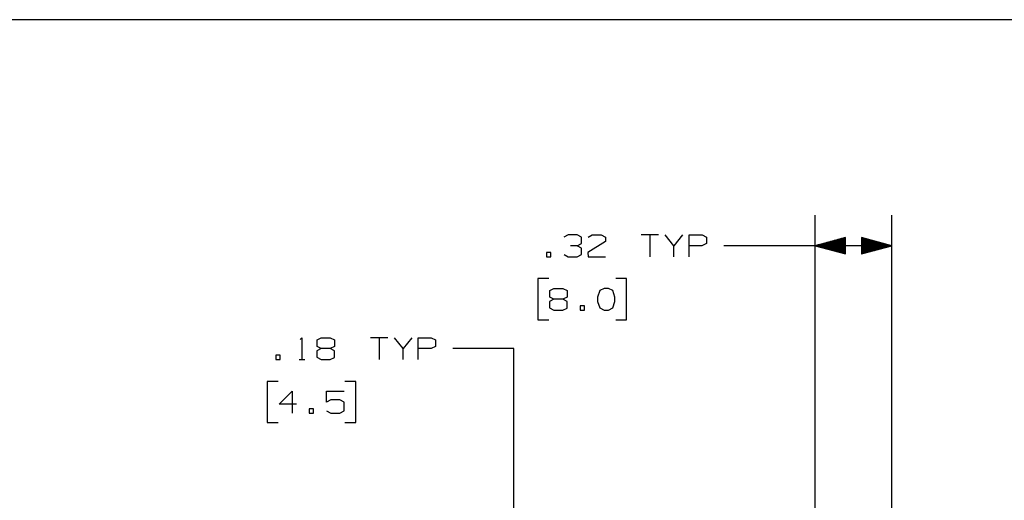
# Paper-space layout 'Layout1' of a CAD drawing. Extents: x 0.6 to 21.6, y 0.4 to 16.3.
# Drawn here: x 11.5 to 15.5, y 14.3 to 16.3 of the extents above; entities that cross this region are included whole.
import ezdxf

# ---------------------------------------------------------------- set-up
doc = ezdxf.new("R2010")
doc.units = 0
doc.header["$MEASUREMENT"] = 0
doc.layers.add('1', color=7, linetype='Continuous')

psp = doc.layouts.get("Layout1")

# ---------------------------------------------------------------- linework, layer by layer
at = {"layer": '1', "color": 7, "linetype": 'Continuous'}
for p, q in [((21.616798, 16.27273), (0.633067, 16.27273)), ((14.769784, 13.380404), (14.769784, 15.470942)), ((15.084785, 13.440251), (15.084785, 15.470942)), ((13.756846, 15.390005), (13.739035, 15.381568)), ((13.793409, 15.390005), (13.756846, 15.390005)), ((13.811222, 15.381568), (13.793409, 15.390005)), ((13.793409, 15.345942), (13.811222, 15.35438)), ((13.811222, 15.35438), (13.811222, 15.381568)), ((13.909285, 15.363755), (13.837097, 15.318755)), ((13.838035, 15.381568), (13.854909, 15.390005)), ((13.854909, 15.390005), (13.891472, 15.390005)), ((13.891472, 15.390005), (13.909285, 15.381568)), ((13.909285, 15.381568), (13.909285, 15.363755)), ((14.127722, 15.390005), (14.056472, 15.390005)), ((14.092097, 15.390005), (14.092097, 15.300942)), ((14.19016, 15.345942), (14.154534, 15.390005)), ((14.225784, 15.390005), (14.19016, 15.345942)), ((14.252597, 15.300942), (14.252597, 15.390005)), ((14.252597, 15.390005), (14.306034, 15.390005)), ((14.323847, 15.35438), (14.305097, 15.345942)), ((14.306034, 15.390005), (14.323847, 15.381568)), ((14.323847, 15.381568), (14.323847, 15.35438)), ((14.894784, 15.379436), (14.769784, 15.345942)), ((14.894784, 15.350943), (14.788445, 15.350943)), ((14.894784, 15.352942), (14.795909, 15.352942)), ((14.894784, 15.354942), (14.803372, 15.354942)), ((14.894784, 15.356942), (14.810837, 15.356942)), ((14.894784, 15.358943), (14.818301, 15.358943)), ((14.894784, 15.360943), (14.825765, 15.360943)), ((14.894784, 15.362943), (14.833229, 15.362943)), ((14.894784, 15.364943), (14.840693, 15.364943)), ((14.894784, 15.366942), (14.848158, 15.366942)), ((14.894784, 15.368942), (14.855621, 15.368942)), ((14.894784, 15.370942), (14.863086, 15.370942)), ((14.894784, 15.372943), (14.87055, 15.372943)), ((14.894784, 15.374943), (14.878014, 15.374943)), ((14.894784, 15.376943), (14.885478, 15.376943)), ((14.894784, 15.378942), (14.892942, 15.378942)), ((14.894784, 15.378942), (14.892942, 15.378942)), ((14.894784, 15.312449), (14.894784, 15.379436)), ((15.084785, 15.345942), (14.959785, 15.379436)), ((14.959785, 15.379436), (14.959785, 15.312449)), ((14.959785, 15.378942), (14.961627, 15.378942)), ((14.959785, 15.378942), (14.961627, 15.378942)), ((14.959785, 15.376943), (14.96909, 15.376943)), ((14.959785, 15.374943), (14.976555, 15.374943)), ((14.959785, 15.372943), (14.984019, 15.372943)), ((14.959785, 15.370942), (14.991483, 15.370942)), ((14.959785, 15.368942), (14.998947, 15.368942)), ((14.959785, 15.366942), (15.006412, 15.366942)), ((14.959785, 15.364943), (15.013875, 15.364943)), ((14.959785, 15.362943), (15.021339, 15.362943)), ((14.959785, 15.360943), (15.028804, 15.360943)), ((14.959785, 15.358943), (15.036267, 15.358943)), ((14.959785, 15.356942), (15.043732, 15.356942)), ((14.959785, 15.354942), (15.051196, 15.354942)), ((14.959785, 15.352942), (15.05866, 15.352942)), ((14.959785, 15.350943), (15.066124, 15.350943)), ((13.685972, 15.318755), (13.668159, 15.318755)), ((13.668159, 15.318755), (13.668159, 15.300942)), ((13.685972, 15.300942), (13.685972, 15.318755)), ((13.739972, 15.30938), (13.756846, 15.300942)), ((13.793409, 15.345942), (13.766222, 15.345942)), ((13.811222, 15.336568), (13.793409, 15.345942)), ((13.793409, 15.300942), (13.811222, 15.30938)), ((13.811222, 15.30938), (13.811222, 15.336568)), ((13.837097, 15.318755), (13.838035, 15.300942)), ((14.19016, 15.300942), (14.19016, 15.345942)), ((14.305097, 15.345942), (14.252597, 15.345942)), ((14.644784, 15.345942), (14.394784, 15.345942)), ((15.084785, 15.345942), (14.644784, 15.345942)), ((14.769784, 15.345942), (14.894784, 15.312449)), ((14.894784, 15.346943), (14.773517, 15.346943)), ((14.894784, 15.344942), (14.773517, 15.344942)), ((14.894784, 15.348943), (14.78098, 15.348943)), ((14.894784, 15.342942), (14.78098, 15.342942)), ((14.894784, 15.340942), (14.788445, 15.340942)), ((14.894784, 15.338943), (14.795909, 15.338943)), ((14.894784, 15.336943), (14.803372, 15.336943)), ((14.894784, 15.334943), (14.810837, 15.334943)), ((14.894784, 15.332943), (14.818301, 15.332943)), ((14.894784, 15.330942), (14.825765, 15.330942)), ((14.894784, 15.328942), (14.833229, 15.328942)), ((14.894784, 15.326942), (14.840693, 15.326942)), ((14.894784, 15.324943), (14.848158, 15.324943)), ((14.894784, 15.322943), (14.855621, 15.322943)), ((14.894784, 15.320943), (14.863086, 15.320943)), ((14.894784, 15.318942), (14.87055, 15.318942)), ((14.894784, 15.316942), (14.878014, 15.316942)), ((14.894784, 15.314942), (14.885478, 15.314942)), ((14.894784, 15.312943), (14.892942, 15.312943)), ((14.894784, 15.312943), (14.892942, 15.312943)), ((14.959785, 15.348943), (15.073588, 15.348943)), ((14.959785, 15.346943), (15.081053, 15.346943)), ((14.959785, 15.312449), (15.084785, 15.345942)), ((14.959785, 15.344942), (15.081053, 15.344942)), ((14.959785, 15.342942), (15.073588, 15.342942)), ((14.959785, 15.340942), (15.066124, 15.340942)), ((14.959785, 15.338943), (15.05866, 15.338943)), ((14.959785, 15.336943), (15.051196, 15.336943)), ((14.959785, 15.334943), (15.043732, 15.334943)), ((14.959785, 15.332943), (15.036267, 15.332943)), ((14.959785, 15.330942), (15.028804, 15.330942)), ((14.959785, 15.328942), (15.021339, 15.328942)), ((14.959785, 15.326942), (15.013875, 15.326942)), ((14.959785, 15.324943), (15.006412, 15.324943)), ((14.959785, 15.322943), (14.998947, 15.322943)), ((14.959785, 15.320943), (14.991483, 15.320943)), ((14.959785, 15.318942), (14.984019, 15.318942)), ((14.959785, 15.316942), (14.976555, 15.316942)), ((14.959785, 15.314942), (14.96909, 15.314942)), ((14.959785, 15.312943), (14.961627, 15.312943)), ((14.959785, 15.312943), (14.961627, 15.312943)), ((13.668159, 15.300942), (13.685972, 15.300942)), ((13.756846, 15.300942), (13.793409, 15.300942)), ((13.838035, 15.300942), (13.909285, 15.300942)), ((13.677534, 15.210942), (13.632534, 15.210942)), ((13.632534, 15.210942), (13.632534, 15.042192)), ((13.996471, 15.210942), (13.951472, 15.210942)), ((13.996471, 15.042192), (13.996471, 15.210942)), ((13.681284, 15.162192), (13.698159, 15.17063)), ((13.681284, 15.135005), (13.681284, 15.162192)), ((13.698159, 15.17063), (13.734722, 15.17063)), ((13.734722, 15.17063), (13.752534, 15.162192)), ((13.752534, 15.162192), (13.752534, 15.135005)), ((13.885847, 15.162192), (13.876472, 15.135005)), ((13.90366, 15.17063), (13.885847, 15.162192)), ((13.921472, 15.17063), (13.90366, 15.17063)), ((13.939284, 15.162192), (13.921472, 15.17063)), ((13.948659, 15.135005), (13.939284, 15.162192)), ((13.698159, 15.126568), (13.680346, 15.117192)), ((13.680346, 15.117192), (13.680346, 15.090942)), ((13.698159, 15.126568), (13.681284, 15.135005)), ((13.734722, 15.126568), (13.698159, 15.126568)), ((13.752534, 15.135005), (13.734722, 15.126568)), ((13.752534, 15.117192), (13.734722, 15.126568)), ((13.752534, 15.090005), (13.752534, 15.117192)), ((13.876472, 15.135005), (13.877409, 15.117192)), ((13.877409, 15.117192), (13.885847, 15.090942)), ((13.939284, 15.090942), (13.948659, 15.117192)), ((13.948659, 15.117192), (13.948659, 15.135005)), ((13.680346, 15.090942), (13.698159, 15.081568)), ((13.698159, 15.081568), (13.734722, 15.081568)), ((13.734722, 15.081568), (13.752534, 15.090005)), ((13.823409, 15.09938), (13.805597, 15.09938)), ((13.805597, 15.09938), (13.805597, 15.081568)), ((13.805597, 15.081568), (13.823409, 15.081568)), ((13.823409, 15.081568), (13.823409, 15.09938)), ((13.885847, 15.090942), (13.90366, 15.081568)), ((13.90366, 15.081568), (13.921472, 15.081568)), ((13.921472, 15.081568), (13.939284, 15.090942)), ((13.632534, 15.042192), (13.677534, 15.042192)), ((13.951472, 15.042192), (13.996471, 15.042192)), ((12.657054, 14.960835), (12.664555, 14.968336)), ((12.664555, 14.968336), (12.664555, 14.879273)), ((12.726992, 14.959898), (12.743867, 14.968336)), ((12.726992, 14.932711), (12.726992, 14.959898)), ((12.743867, 14.968336), (12.78043, 14.968336)), ((12.78043, 14.968336), (12.798242, 14.959898)), ((12.798242, 14.959898), (12.798242, 14.932711)), ((13.01668, 14.968336), (12.94543, 14.968336)), ((12.981054, 14.968336), (12.981054, 14.879273)), ((13.079117, 14.924273), (13.043492, 14.968336)), ((13.114742, 14.968336), (13.079117, 14.924273)), ((13.141555, 14.879273), (13.141555, 14.968336)), ((13.141555, 14.968336), (13.194992, 14.968336)), ((13.194992, 14.968336), (13.212805, 14.959898)), ((13.212805, 14.959898), (13.212805, 14.932711)), ((12.743867, 14.924273), (12.726054, 14.914899)), ((12.726054, 14.914899), (12.726054, 14.888648)), ((12.743867, 14.924273), (12.726992, 14.932711)), ((12.78043, 14.924273), (12.743867, 14.924273)), ((12.798242, 14.932711), (12.78043, 14.924273)), ((12.798242, 14.914899), (12.78043, 14.924273)), ((12.798242, 14.887711), (12.798242, 14.914899)), ((13.079117, 14.879273), (13.079117, 14.924273)), ((13.194055, 14.924273), (13.141555, 14.924273)), ((13.212805, 14.932711), (13.194055, 14.924273)), ((13.533742, 14.924273), (13.283742, 14.924273)), ((13.533742, 13.406404), (13.533742, 14.924273)), ((12.574929, 14.897086), (12.557117, 14.897086)), ((12.557117, 14.897086), (12.557117, 14.879273)), ((12.557117, 14.879273), (12.574929, 14.879273)), ((12.574929, 14.879273), (12.574929, 14.897086)), ((12.653304, 14.879273), (12.675804, 14.879273)), ((12.726054, 14.888648), (12.743867, 14.879273)), ((12.743867, 14.879273), (12.78043, 14.879273)), ((12.78043, 14.879273), (12.798242, 14.887711)), ((12.566492, 14.789273), (12.521492, 14.789273)), ((12.521492, 14.789273), (12.521492, 14.620523)), ((12.885429, 14.789273), (12.840429, 14.789273)), ((12.885429, 14.620523), (12.885429, 14.789273)), ((12.570242, 14.695523), (12.623679, 14.74896)), ((12.623679, 14.74896), (12.623679, 14.659899)), ((12.765429, 14.704899), (12.765429, 14.74896)), ((12.765429, 14.74896), (12.837617, 14.74896)), ((12.783242, 14.713336), (12.765429, 14.704899)), ((12.819804, 14.713336), (12.783242, 14.713336)), ((12.837617, 14.703961), (12.819804, 14.713336)), ((12.837617, 14.668336), (12.837617, 14.703961)), ((12.641492, 14.695523), (12.570242, 14.695523)), ((12.712367, 14.677711), (12.694554, 14.677711)), ((12.694554, 14.677711), (12.694554, 14.659899)), ((12.712367, 14.659899), (12.712367, 14.677711)), ((12.765429, 14.668336), (12.783242, 14.659899)), ((12.819804, 14.659899), (12.837617, 14.668336)), ((12.694554, 14.659899), (12.712367, 14.659899)), ((12.783242, 14.659899), (12.819804, 14.659899)), ((12.521492, 14.620523), (12.566492, 14.620523)), ((12.840429, 14.620523), (12.885429, 14.620523))]:
    psp.add_line(p, q, dxfattribs=at)

doc.saveas('drawing.dxf')
